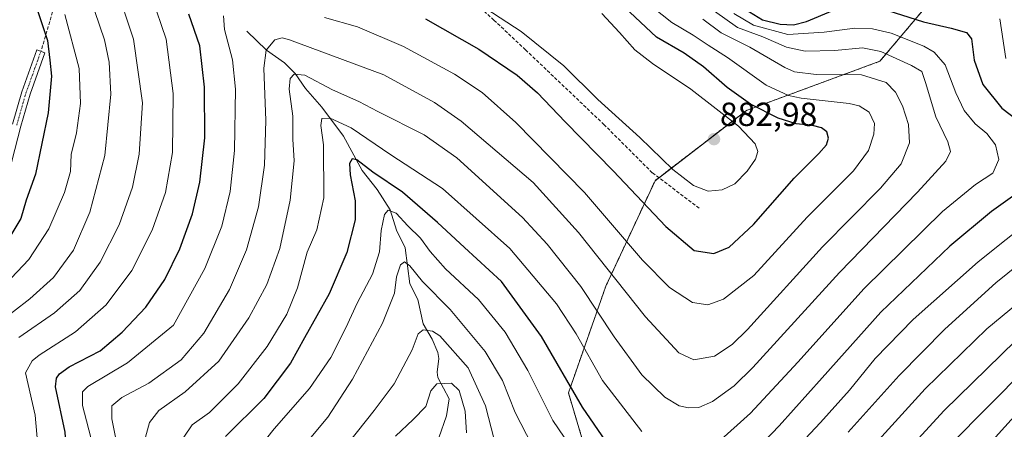
# Model space of a CAD drawing. Units: metres. Extents: x 589846 to 593268, y 4770665 to 4773024.
# Drawn here: x 591651 to 591946, y 4772262 to 4772384 of the extents above; entities that cross this region are included whole.
import ezdxf
from ezdxf.enums import TextEntityAlignment as Align

# ---------------------------------------------------------------- set-up
doc = ezdxf.new("R2010")
doc.units = ezdxf.units.M
doc.header["$MEASUREMENT"] = 0
for name, pattern in [('TRAZO_Y_PUNTO', [1, 0.5, -0.25, 0, -0.25]), ('TRAZOS', [0.75, 0.5, -0.25]), ('TRAZOSX2', [1.5, 1, -0.5])]:
    doc.linetypes.add(name, pattern=pattern)
for name, color, linetype, lineweight in [('Arbolado forestal', 92, 'TRAZOS', 0), ('Arbolado forestal CxS', 92, 'Continuous', 0), ('Camino', 19, 'Continuous', 0), ('Camino Cxs', 19, 'Continuous', 0), ('Camino eje', 39, 'TRAZO_Y_PUNTO', 13), ('Carátula', 7, 'Continuous', 5), ('Corriente natural lineal', 142, 'Continuous', 13), ('Curva de nivel maestra', 36, 'Continuous', 30), ('Curva de nivel normal', 36, 'Continuous', 0), ('Pastizal CxS', 92, 'Continuous', 0), ('Punto de cota en terreno', 7, 'Continuous', 0), ('Rótulo de punto de cota en terreno', 19, 'Continuous', 0), ('Senda', 19, 'TRAZOSX2', 0)]:
    doc.layers.add(name, color=color, linetype=linetype, lineweight=lineweight)
doc.styles.add('Arial', font='txt', dxfattribs={"height": 0.2})

# ---------------------------------------------------------------- blocks, each defined once
blk = doc.blocks.new('*U165')
at = {"layer": 'Curva de nivel normal', "color": 36, "linetype": 'Continuous', "lineweight": 0}
for points in [[(591954.54, 4772314.69, 840), (591943.26, 4772305.63, 840), (591927.96, 4772291.74, 840), (591914.27, 4772277.9, 840), (591899.06, 4772260.92, 840)], [(591804.44, 4772256.92, 840), (591799.4, 4772266.8, 840), (591795.59, 4772276.38, 840), (591790.37, 4772285.08, 840), (591779.91, 4772297.64, 840), (591771.58, 4772306.04, 840), (591767.85, 4772310.67, 840), (591766.25, 4772311.87, 840), (591765.04, 4772311.05, 840), (591763.85, 4772307.38, 840), (591763.19, 4772302.5, 840), (591759.67, 4772293.57, 840), (591750.7, 4772276.78, 840), (591743.32, 4772265.43, 840), (591735.74, 4772256.33, 840)]]:
    blk.add_polyline3d(points, dxfattribs=at)
blk = doc.blocks.new('*U166')
at = {"layer": 'Curva de nivel normal', "color": 36, "linetype": 'Continuous', "lineweight": 0}
blk.add_polyline3d([(591952.43, 4772269.65, 820), (591943.1, 4772259.42, 820)], dxfattribs=at)
blk = doc.blocks.new('*U180')
at = {"layer": 'Curva de nivel normal', "color": 36, "linetype": 'Continuous', "lineweight": 0}
for points in [[(591957.24, 4772305.65, 835), (591940.53, 4772291.85, 835), (591922.12, 4772273.9, 835), (591906.12, 4772256.31, 835)], [(591793.08, 4772258.75, 835), (591790.47, 4772268.83, 835), (591785.3, 4772280.17, 835), (591776.84, 4772289.78, 835), (591774.61, 4772291.14, 835), (591771.78, 4772291.58, 835), (591770.32, 4772290.39, 835), (591768.54, 4772285.51, 835), (591763.16, 4772275.37, 835), (591757.11, 4772267.37, 835), (591749.44, 4772257.71, 835)]]:
    blk.add_polyline3d(points, dxfattribs=at)
blk = doc.blocks.new('*U200')
at = {"layer": 'Curva de nivel normal', "color": 36, "linetype": 'Continuous', "lineweight": 0}
blk.add_polyline3d([(591679.78, 4772394.67, 885), (591685.12, 4772378.59, 885), (591687.79, 4772359.55, 885), (591686.85, 4772344.1, 885), (591684.78, 4772334.22, 885), (591680.8, 4772322.98, 885), (591675.12, 4772311.8, 885), (591669.02, 4772303.32, 885), (591661.45, 4772296.6, 885), (591650.82, 4772289.26, 885)], dxfattribs=at)
blk = doc.blocks.new('*U208')
at = {"layer": 'Curva de nivel normal', "color": 36, "linetype": 'Continuous', "lineweight": 0}
blk.add_polyline3d([(591859.01, 4772386.98, 860), (591865.87, 4772382.07, 860), (591873.47, 4772379.28, 860), (591880.53, 4772376.21, 860), (591886.12, 4772374.99, 860), (591895.06, 4772375.2, 860), (591903.32, 4772375.97, 860), (591908.79, 4772374.9, 860), (591918.02, 4772370.66, 860), (591921.04, 4772368.87, 860), (591922.18, 4772365.58, 860), (591925.27, 4772355.34, 860), (591928.86, 4772347.84, 860), (591929.69, 4772344.91, 860), (591928.23, 4772342, 860), (591919.77, 4772332.74, 860), (591896.43, 4772308.76, 860), (591870.47, 4772280.23, 860), (591864.88, 4772274.81, 860), (591858.46, 4772270.05, 860), (591854.31, 4772268.33, 860), (591851.25, 4772268.17, 860), (591848.46, 4772268.82, 860), (591844.2, 4772271.36, 860), (591837.27, 4772278.1, 860), (591828.97, 4772289.45, 860), (591819.02, 4772304.51, 860), (591808.97, 4772317.23, 860), (591801.57, 4772325.14, 860), (591781.88, 4772343.04, 860), (591772.16, 4772349.98, 860), (591758.28, 4772356.9, 860), (591752.52, 4772359.9, 860), (591744.72, 4772363.37, 860), (591736.43, 4772367.8, 860), (591733.25, 4772368.13, 860), (591732.05, 4772366.81, 860), (591731.75, 4772363.6, 860), (591732.76, 4772355.54, 860), (591732.84, 4772348.66, 860), (591733.2, 4772342.13, 860), (591732.04, 4772330.34, 860), (591728.9, 4772315.93, 860), (591724.98, 4772305.16, 860), (591719.59, 4772295.18, 860), (591710.63, 4772282.16, 860), (591700.55, 4772272.98, 860), (591692.67, 4772267.37, 860), (591689.89, 4772263.8, 860), (591688.71, 4772259.44, 860)], dxfattribs=at)
blk = doc.blocks.new('*U210')
at = {"layer": 'Curva de nivel normal', "color": 36, "linetype": 'Continuous', "lineweight": 0}
for points in [[(591838.11, 4772390.02, 870), (591846.2, 4772383.53, 870), (591852.68, 4772379.77, 870), (591857.1, 4772376.8, 870), (591862.86, 4772373.08, 870), (591874.46, 4772364.85, 870), (591881.12, 4772361.7, 870), (591884.96, 4772360.91, 870), (591899.28, 4772359.29, 870), (591902.32, 4772358.59, 870), (591905.31, 4772356.72, 870), (591906.92, 4772353.31, 870), (591906.71, 4772350.18, 870), (591905.16, 4772345.24, 870), (591900.62, 4772339.17, 870), (591886.72, 4772325.25, 870), (591870.77, 4772307.84, 870), (591861.75, 4772300.71, 870), (591857.05, 4772299.06, 870), (591852.42, 4772299.77, 870), (591845.53, 4772304.18, 870), (591837.49, 4772312.44, 870), (591820.14, 4772332.63, 870), (591799.56, 4772353.62, 870), (591789.44, 4772362.63, 870), (591781.16, 4772368.12, 870), (591765.9, 4772376.42, 870), (591752.13, 4772382.27, 870), (591742.24, 4772385.06, 870)], [(591712.1, 4772385.61, 870), (591712.32, 4772381.43, 870), (591714.77, 4772372.38, 870), (591715.65, 4772363.63, 870), (591715.31, 4772345.26, 870), (591714.04, 4772332.93, 870), (591711.6, 4772322.6, 870), (591706.46, 4772309.94, 870), (591697.06, 4772292.93, 870), (591683.28, 4772281.67, 870), (591671.45, 4772274.55, 870), (591669.84, 4772273.02, 870), (591669.88, 4772268.85, 870), (591672.9, 4772257.06, 870), (591673.31, 4772248.14, 870), (591671.01, 4772235.88, 870), (591665.59, 4772222.3, 870), (591650.67, 4772195.89, 870)]]:
    blk.add_polyline3d(points, dxfattribs=at)
blk = doc.blocks.new('*U213')
at = {"layer": 'Curva de nivel normal', "color": 36, "linetype": 'Continuous', "lineweight": 0}
blk.add_polyline3d([(591644.89, 4772303.34, 895), (591653.74, 4772312.6, 895), (591659.82, 4772321.79, 895), (591664.48, 4772332.7, 895), (591666.25, 4772338.94, 895), (591666.5, 4772344.07, 895), (591668.06, 4772350.54, 895), (591669.24, 4772359.34, 895), (591668.84, 4772369.77, 895), (591664.58, 4772386, 895)], dxfattribs=at)
blk = doc.blocks.new('*U226')
at = {"layer": 'Curva de nivel normal', "color": 36, "linetype": 'Continuous', "lineweight": 0}
blk.add_polyline3d([(591673.55, 4772386.82, 890), (591676.41, 4772378.34, 890), (591677.87, 4772371.69, 890), (591678.33, 4772362.15, 890), (591676.57, 4772343.72, 890), (591672.05, 4772326.8, 890), (591667.16, 4772315.36, 890), (591661.17, 4772307.21, 890), (591654.11, 4772300.84, 890), (591644.22, 4772293.21, 890)], dxfattribs=at)
blk = doc.blocks.new('*U228')
at = {"layer": 'Curva de nivel normal', "color": 36, "linetype": 'Continuous', "lineweight": 0}
for points in [[(591864.78, 4772386.27, 855), (591870.64, 4772382.79, 855), (591880.94, 4772380, 855), (591891.89, 4772380.66, 855), (591901, 4772381.89, 855), (591906.27, 4772381.66, 855), (591911.87, 4772380.41, 855), (591921.67, 4772376.5, 855), (591924.72, 4772374.73, 855), (591928.04, 4772370.88, 855), (591931.29, 4772362.46, 855), (591933.75, 4772357.25, 855), (591937.08, 4772353.25, 855), (591940.5, 4772350.33, 855), (591943.11, 4772346.94, 855), (591944.14, 4772342.53, 855), (591942.35, 4772338.5, 855), (591937.09, 4772335.07, 855), (591927.24, 4772326.99, 855), (591903.78, 4772303.88, 855), (591883.94, 4772281.85, 855), (591869.77, 4772266.61, 855), (591859.9, 4772257.74, 855)], [(591837.27, 4772261.1, 855), (591825.45, 4772276.4, 855), (591817.64, 4772290.36, 855), (591811.77, 4772299.3, 855), (591797.72, 4772315.9, 855), (591777.59, 4772333.86, 855), (591762.1, 4772343.99, 855), (591750.28, 4772352.04, 855), (591743.96, 4772354.9, 855), (591741.46, 4772354.84, 855), (591741.2, 4772352.74, 855), (591742.03, 4772346.95, 855), (591742.04, 4772331.11, 855), (591739.94, 4772321.47, 855), (591737.1, 4772314.76, 855), (591734.21, 4772304.14, 855), (591731.03, 4772296.26, 855), (591725.14, 4772286.6, 855), (591716.47, 4772275.4, 855), (591707.85, 4772266.82, 855), (591702.68, 4772263.07, 855), (591700.19, 4772259.38, 855)]]:
    blk.add_polyline3d(points, dxfattribs=at)
blk = doc.blocks.new('*U232')
at = {"layer": 'Curva de nivel normal', "color": 36, "linetype": 'Continuous', "lineweight": 0}
for points in [[(591944.42, 4772384.7, 845), (591946.21, 4772372.82, 845)], [(591954.72, 4772325.26, 845), (591937.97, 4772311.93, 845), (591918.51, 4772294.6, 845), (591907.13, 4772282.93, 845), (591899.44, 4772273.48, 845), (591890.78, 4772263.84, 845), (591875.71, 4772247.71, 845)], [(591817.22, 4772254.71, 845), (591810.61, 4772264.44, 845), (591803.15, 4772279.39, 845), (591796.4, 4772290.81, 845), (591788.34, 4772300.62, 845), (591778.48, 4772309.8, 845), (591773.87, 4772314.96, 845), (591771.06, 4772319.02, 845), (591767.22, 4772322.68, 845), (591763.69, 4772326.52, 845), (591761.37, 4772327.38, 845), (591760.25, 4772326.11, 845), (591759.28, 4772321.24, 845), (591758.7, 4772314.9, 845), (591756.62, 4772308.24, 845), (591752.08, 4772299.56, 845), (591748.7, 4772292.1, 845), (591744.19, 4772283.22, 845), (591737.81, 4772273.93, 845), (591727.24, 4772261.93, 845), (591720.32, 4772253.26, 845)]]:
    blk.add_polyline3d(points, dxfattribs=at)
blk = doc.blocks.new('*U234')
at = {"layer": 'Curva de nivel normal', "color": 36, "linetype": 'Continuous', "lineweight": 0}
for points in [[(591825.33, 4772386.24, 880), (591830.59, 4772380.56, 880), (591835.2, 4772375.38, 880), (591840.44, 4772371.26, 880), (591851.89, 4772363.63, 880), (591866.2, 4772352.56, 880), (591871.17, 4772347.26, 880), (591871.94, 4772344.93, 880), (591871.25, 4772342.63, 880), (591868.82, 4772339.04, 880), (591865.08, 4772335.28, 880), (591861.32, 4772333.44, 880), (591857.16, 4772333.08, 880), (591852.77, 4772334.79, 880), (591846.5, 4772339.54, 880), (591836.7, 4772349.18, 880), (591824.08, 4772360.49, 880), (591813.88, 4772370.58, 880), (591801.19, 4772380.9, 880), (591786.26, 4772390.62, 880)], [(591690.59, 4772391.25, 880), (591694.86, 4772378.59, 880), (591697.02, 4772362.26, 880), (591696.76, 4772344.6, 880), (591694.7, 4772332.7, 880), (591690.73, 4772321.36, 880), (591684.66, 4772309.31, 880), (591676.98, 4772299.02, 880), (591667.72, 4772290.92, 880), (591656.91, 4772283.96, 880), (591654.78, 4772282.26, 880), (591652.83, 4772278.65, 880), (591655.71, 4772266.01, 880), (591656.74, 4772253.55, 880), (591654.28, 4772240.4, 880), (591649.2, 4772227.08, 880)]]:
    blk.add_polyline3d(points, dxfattribs=at)
blk = doc.blocks.new('*U237')
at = {"layer": 'Curva de nivel normal', "color": 36, "linetype": 'Continuous', "lineweight": 0}
blk.add_polyline3d([(591855.56, 4772384.58, 865), (591860.98, 4772380.52, 865), (591869.63, 4772376.17, 865), (591880.04, 4772370.05, 865), (591882.97, 4772368.83, 865), (591889.45, 4772367.99, 865), (591902.99, 4772367.91, 865), (591910.39, 4772365.58, 865), (591913.16, 4772362.73, 865), (591915.24, 4772358.61, 865), (591917.04, 4772353.07, 865), (591917.35, 4772347.49, 865), (591914.91, 4772341.24, 865), (591908.74, 4772333.92, 865), (591891.34, 4772316.43, 865), (591868.86, 4772291.66, 865), (591864.27, 4772287.14, 865), (591858.98, 4772283.7, 865), (591852.84, 4772282.53, 865), (591848.34, 4772284.64, 865), (591838.34, 4772295.39, 865), (591818.35, 4772320.67, 865), (591804.75, 4772335.62, 865), (591783.18, 4772354.03, 865), (591775.17, 4772359.57, 865), (591760.04, 4772367.86, 865), (591731.78, 4772378.36, 865), (591729.65, 4772379.01, 865), (591727.4, 4772378.38, 865), (591724.87, 4772375.26, 865), (591724.12, 4772369.91, 865), (591724.74, 4772354.2, 865), (591724.37, 4772340.86, 865), (591722.48, 4772328.39, 865), (591718.98, 4772315.47, 865), (591713.88, 4772303.64, 865), (591706.16, 4772290.52, 865), (591699.38, 4772282.6, 865), (591689.73, 4772275.6, 865), (591681.58, 4772271.26, 865), (591678.66, 4772268.78, 865), (591678.6, 4772264.88, 865), (591680.3, 4772256.46, 865)], dxfattribs=at)
blk = doc.blocks.new('*U247')
at = {"layer": 'Curva de nivel normal', "color": 36, "linetype": 'Continuous', "lineweight": 0}
for points in [[(591949.1, 4772288.3, 830), (591927.79, 4772267.41, 830), (591913.43, 4772251.72, 830)], [(591784.8, 4772260.66, 830), (591784.36, 4772267.16, 830), (591782.63, 4772273.34, 830), (591780.34, 4772275.61, 830), (591775.94, 4772275.39, 830), (591774.11, 4772273.24, 830), (591772.61, 4772268.62, 830), (591768.78, 4772264.7, 830), (591763.58, 4772259.73, 830)]]:
    blk.add_polyline3d(points, dxfattribs=at)
blk = doc.blocks.new('*U251')
at = {"layer": 'Curva de nivel maestra', "color": 36, "linetype": 'Continuous', "lineweight": 30}
for points in [[(591868.18, 4772387.6, 850), (591873.38, 4772384.35, 850), (591878.71, 4772383.07, 850), (591882.68, 4772382.83, 850), (591886.58, 4772383.87, 850), (591894.48, 4772387.2, 850)], [(591908.7, 4772387.86, 850), (591921.6, 4772383.78, 850), (591929.83, 4772381.91, 850), (591934.45, 4772380.6, 850), (591935.98, 4772378.71, 850), (591936.76, 4772372.29, 850), (591939.38, 4772364.98, 850), (591945.05, 4772357.94, 850), (591953.28, 4772351.58, 850)], [(591948.96, 4772331.95, 850), (591941.97, 4772326.93, 850), (591929.5, 4772316.62, 850), (591908.81, 4772296.87, 850), (591891.26, 4772277.14, 850), (591878.36, 4772262.76, 850), (591869.63, 4772253.63, 850)], [(591828.89, 4772254.75, 850), (591819.55, 4772268.42, 850), (591807.25, 4772289.51, 850), (591795.24, 4772306.05, 850), (591784.15, 4772316.15, 850), (591776.12, 4772323.68, 850), (591765.61, 4772332.73, 850), (591756.79, 4772338.75, 850), (591752, 4772342.41, 850), (591750.54, 4772342.72, 850), (591749.78, 4772341.36, 850), (591749.97, 4772338, 850), (591751.49, 4772330.15, 850), (591751.5, 4772324.49, 850), (591748.94, 4772314.74, 850), (591743.67, 4772302.32, 850), (591736.32, 4772289.1, 850), (591732.11, 4772281.55, 850), (591724.11, 4772271.03, 850), (591712.65, 4772259.58, 850)]]:
    blk.add_polyline3d(points, dxfattribs=at)
blk = doc.blocks.new('*U253')
at = {"layer": 'Curva de nivel maestra', "color": 36, "linetype": 'Continuous', "lineweight": 30}
blk.add_polyline3d([(591952.16, 4772279.93, 825), (591929.76, 4772257.26, 825)], dxfattribs=at)
blk = doc.blocks.new('*U254')
at = {"layer": 'Curva de nivel maestra', "color": 36, "linetype": 'Continuous', "lineweight": 30}
blk.add_polyline3d([(591649.05, 4772405.72, 900), (591652.3, 4772396.55, 900), (591656.5, 4772386.84, 900), (591659.4, 4772378.21, 900), (591660.12, 4772372.27, 900), (591660.57, 4772367.53, 900), (591659.54, 4772356.54, 900), (591655.8, 4772338.19, 900), (591653.02, 4772330.32, 900), (591651.37, 4772324.86, 900), (591647.82, 4772318.87, 900)], dxfattribs=at)
blk = doc.blocks.new('*U257')
at = {"layer": 'Curva de nivel maestra', "color": 36, "linetype": 'Continuous', "lineweight": 30}
for points in [[(591626.08, 4772171.27, 875), (591651.34, 4772213.93, 875), (591661.79, 4772235.26, 875), (591664.21, 4772243.26, 875), (591665.33, 4772251, 875), (591664.68, 4772260.87, 875), (591661.75, 4772274.5, 875), (591662.03, 4772277.11, 875), (591662.94, 4772278.32, 875), (591665.86, 4772280.43, 875), (591675.11, 4772285.3, 875), (591681.68, 4772290.83, 875), (591688.85, 4772298.35, 875), (591694.49, 4772306.62, 875), (591699.02, 4772315.8, 875), (591702.76, 4772326.32, 875), (591704.96, 4772335.78, 875), (591706.44, 4772349.03, 875), (591706.4, 4772364.21, 875), (591704.98, 4772376.6, 875), (591701.65, 4772386.06, 875)], [(591772.47, 4772384.7, 875), (591788.45, 4772375.63, 875), (591799.93, 4772367.84, 875), (591806.05, 4772362.54, 875), (591814.32, 4772353.8, 875), (591828.7, 4772339.2, 875), (591844.4, 4772322.48, 875), (591852.96, 4772315.34, 875), (591858.77, 4772314.43, 875), (591863.45, 4772316.3, 875), (591870.69, 4772323.06, 875), (591882.89, 4772336.94, 875), (591890.22, 4772344.32, 875), (591892.51, 4772346.94, 875), (591893.12, 4772348.93, 875), (591892.67, 4772350.79, 875), (591891.05, 4772352.03, 875), (591888.39, 4772352.75, 875), (591883.5, 4772353.22, 875), (591878.12, 4772354.88, 875), (591869.77, 4772359.15, 875), (591862.78, 4772364.07, 875), (591855.74, 4772370.33, 875), (591849.92, 4772374.41, 875), (591841.61, 4772379.14, 875), (591832.08, 4772388.17, 875)]]:
    blk.add_polyline3d(points, dxfattribs=at)
blk = doc.blocks.new('5PATER')
at = {"layer": 'Carátula', "linetype": 'Continuous', "lineweight": 5}
h = blk.add_hatch(color=250, dxfattribs=at)
edge = h.paths.add_edge_path()
edge.add_ellipse((0, 0.01), major_axis=(-1.33, -1.34), ratio=0.999422, start_angle=0, end_angle=360)

msp = doc.modelspace()

# ---------------------------------------------------------------- linework, layer by layer
at = {"layer": 'Arbolado forestal', "color": 92, "linetype": 'TRAZOS', "lineweight": 0}
msp.add_polyline3d([(591942.18, 4772411.92, 829.28), (591908.53, 4772371.96, 861.96), (591868.57, 4772357.24, 876.42), (591842.36, 4772337.08, 878.32), (591841.23, 4772336.2, 877.73), (591826.5, 4772304.66, 863.08), (591815.29, 4772272.66, 849.21), (591819.73, 4772257.85, 846.71)], dxfattribs=at)
at = {"layer": 'Arbolado forestal CxS', "color": 92, "linetype": 'Continuous', "lineweight": 0}
msp.add_polyline3d([(591942.18, 4772411.92, 829.28), (591908.53, 4772371.96, 861.96), (591868.57, 4772357.23, 876.42), (591841.23, 4772336.2, 877.73), (591826.5, 4772304.66, 863.08), (591815.29, 4772272.66, 849.21), (591819.73, 4772257.85, 846.71)], dxfattribs=at)
at = {"layer": 'Camino', "color": 19, "linetype": 'Continuous', "lineweight": 0}
msp.add_polyline3d([(591648.94, 4772353.17, 904.92), (591651.72, 4772362.84, 903.56), (591656.21, 4772375.38, 901.54), (591658.6, 4772374.52, 900.53), (591654.14, 4772362.06, 902.8), (591651.39, 4772352.5, 903.69), (591646.76, 4772334.67, 904.07)], dxfattribs=at)
at = {"layer": 'Camino Cxs', "color": 19, "linetype": 'Continuous', "lineweight": 0}
msp.add_polyline3d([(591648.94, 4772353.17, 904.92), (591651.72, 4772362.84, 903.56), (591656.21, 4772375.38, 901.54), (591658.6, 4772374.52, 900.53), (591654.14, 4772362.06, 902.8), (591651.39, 4772352.5, 903.69), (591646.76, 4772334.67, 904.07)], dxfattribs=at)
at = {"layer": 'Camino eje', "color": 39, "linetype": 'TRAZO_Y_PUNTO', "lineweight": 13}
msp.add_polyline3d([(591650.17, 4772352.84, 904.28), (591652.93, 4772362.45, 903.2), (591657.41, 4772374.95, 901)], dxfattribs=at)
at = {"layer": 'Corriente natural lineal', "color": 142, "linetype": 'Continuous', "lineweight": 13}
msp.add_polyline3d([(591719, 4772381, 867.42), (591724.95, 4772375.29, 864.81), (591730.27, 4772371.48, 861.81), (591733.46, 4772368.25, 860.15), (591736.59, 4772363.79, 858.34), (591741.45, 4772358.25, 856.27), (591747.98, 4772349.52, 853.23), (591753.56, 4772339.23, 849.61), (591758.02, 4772333.54, 846.93), (591761.9, 4772327.49, 845), (591763.83, 4772321.34, 843.65), (591766.42, 4772316.09, 841.36), (591767.8, 4772305.33, 839.16), (591770.17, 4772300.65, 837.76), (591771.83, 4772293.32, 835), (591774.5, 4772288.77, 832.58), (591776.23, 4772284.74, 831.33), (591776.49, 4772282.98, 830.86), (591776, 4772278.87, 830.51), (591776.18, 4772277.23, 829.98), (591779.62, 4772270.92, 828.29), (591778.76, 4772265.81, 826.98), (591776.48, 4772259.24, 824.02)], dxfattribs=at)
at = {"layer": 'Pastizal CxS', "color": 92, "linetype": 'Continuous', "lineweight": 0}
for points in [[(591819.73, 4772257.85, 846.71), (591815.29, 4772272.66, 849.21), (591826.5, 4772304.66, 863.08), (591841.23, 4772336.2, 877.73), (591868.57, 4772357.23, 876.42), (591908.53, 4772371.96, 861.96), (591942.18, 4772411.92, 829.28)], [(591942.18, 4772411.92, 829.28), (591908.53, 4772371.96, 861.96), (591868.57, 4772357.24, 876.42), (591842.36, 4772337.08, 878.32), (591841.23, 4772336.2, 877.73), (591826.5, 4772304.66, 863.08), (591815.29, 4772272.66, 849.21), (591819.73, 4772257.85, 846.71)]]:
    msp.add_polyline3d(points, dxfattribs=at)
at = {"layer": 'Senda', "color": 19, "linetype": 'TRAZOSX2', "lineweight": 0}
for points in [[(591854.41, 4772327.99, 878.49), (591840.4, 4772338.56, 878.21), (591825.99, 4772352.96, 878.35), (591802.46, 4772375.37, 878.25), (591793.01, 4772384.3, 879.19), (591771.83, 4772403.22, 881.93)], [(591663.87, 4772396.78, 893.35), (591657.41, 4772374.95, 901)]]:
    msp.add_polyline3d(points, dxfattribs=at)

# ---------------------------------------------------------------- block references
at = {"layer": 'Curva de nivel maestra', "color": 36, "linetype": 'Continuous', "lineweight": 30}
for name in ['*U253', '*U251', '*U257', '*U254']:
    msp.add_blockref(name, (0, 0), dxfattribs=at)
at = {"layer": 'Curva de nivel normal', "color": 36, "linetype": 'Continuous', "lineweight": 0}
for name in ['*U166', '*U247', '*U180', '*U165', '*U232', '*U228', '*U208', '*U237', '*U210', '*U234', '*U200', '*U226', '*U213']:
    msp.add_blockref(name, (0, 0), dxfattribs=at)
at = {"layer": 'Punto de cota en terreno', "linetype": 'Continuous', "lineweight": 0}
msp.add_blockref('5PATER', (591858.88, 4772348.63, 882.98), dxfattribs=at)

# ---------------------------------------------------------------- texts
at = {"layer": 'Rótulo de punto de cota en terreno', "color": 19, "linetype": 'Continuous', "lineweight": 0, "style": 'Arial'}
msp.add_text('882,98', height=7, dxfattribs=at).set_placement((591860.64, 4772350.39), align=Align.BOTTOM_LEFT)

doc.saveas('drawing.dxf')
